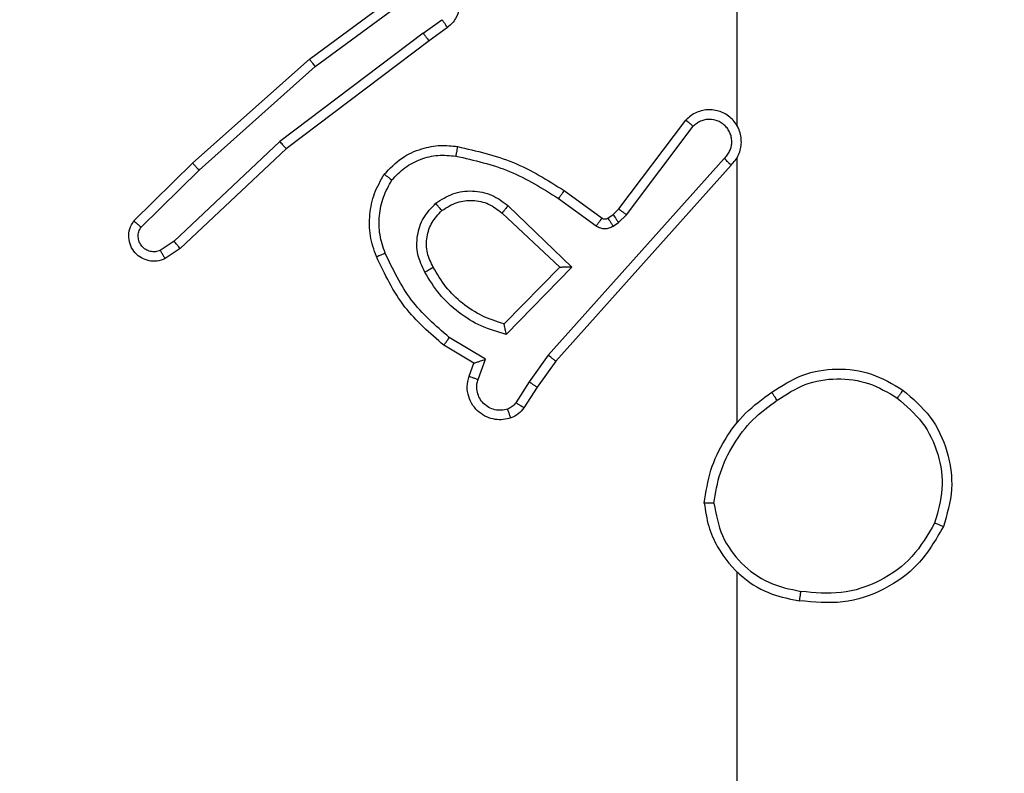
# Model space of a CAD drawing. Units: millimetres. Extents: x 1456 to 2993, y -132 to 847.
# Drawn here: x 2250 to 2252, y 141 to 143 of the extents above; entities that cross this region are included whole.
import ezdxf

# ---------------------------------------------------------------- set-up
doc = ezdxf.new("R2010")
doc.units = ezdxf.units.MM
doc.header["$PDSIZE"] = -1
doc.layers.add('VP-DIM', color=7, linetype='Continuous')
doc.layers.add('VP-EQ', color=7, linetype='Continuous', true_color=0x8a3492)
doc.dimstyles.new('ISO-25', dxfattribs={"dimtxt": 2.5, "dimasz": 2.5, "dimexe": 1.25, "dimexo": 0.625, "dimtad": 1, "dimtxsty": 'Standard', "dimcen": 2.5, "dimadec": 0, "dimazin": 0, "dimtfac": 1, "dimtmove": 0, "dimatfit": 3, "dimfxl": 1, "dimarcsym": 0})

# ---------------------------------------------------------------- blocks, each defined once
blk = doc.blocks.new('*D616')
at = {"layer": 'Defpoints', "color": 0}
for p in [(2722.6859, 827.147), (2722.6859, 445.647), (1854.5859, 136.847)]:
    blk.add_point(p, dxfattribs=at)
at = {"layer": 'VP-DIM', "color": 0, "lineweight": -2}
for p, q in [((1854.5859, 757.147), (1854.5859, 847.147)), ((2722.6859, 757.147), (2722.6859, 847.147)), ((1874.5859, 827.147), (2247.2537, 827.147)), ((2702.6859, 827.147), (2340.587, 827.147))]:
    blk.add_line(p, q, dxfattribs=at)
at = {"layer": 'VP-DIM', "color": 0}
for points in [[(1874.5859, 830.4803), (1874.5859, 823.8137), (1854.5859, 827.147)], [(2702.6859, 823.8137), (2702.6859, 830.4803), (2722.6859, 827.147)]]:
    blk.add_solid(points, dxfattribs=at)
at = {"layer": 'VP-DIM', "color": 0, "insert": (2293.9203, 827.147), "char_height": 20, "attachment_point": 5}
blk.add_mtext('868', dxfattribs=at)
blk = doc.blocks.new('2')
at = {"color": 7, "linetype": 'Continuous', "lineweight": 25}
for p, q in [((-1612.0356, 148.6694), (-1612.0356, 148.3139)), ((-1612.9286, 148.4518), (-1612.6984, 148.6221)), ((-1612.9162, 148.4362), (-1612.6888, 148.6044)), ((-1612.6906, 148.5059), (-1612.6517, 148.5344)), ((-1612.6397, 148.5184), (-1612.6785, 148.4899)), ((-1612.6906, 148.5059), (-1612.9903, 148.2798)), ((-1612.6785, 148.4899), (-1612.9772, 148.2647)), ((-1613.1725, 148.2348), (-1612.9286, 148.4518)), ((-1613.1591, 148.22), (-1612.9162, 148.4362)), ((-1612.2819, 148.1387), (-1612.1417, 148.3245)), ((-1612.266, 148.1265), (-1612.1264, 148.3115)), ((-1612.9903, 148.2798), (-1613.2112, 148.0713)), ((-1612.9772, 148.2647), (-1613.1985, 148.0558)), ((-1613.2953, 148.1138), (-1613.1725, 148.2348)), ((-1612.0617, 148.2442), (-1612.4296, 147.8329)), ((-1612.0474, 148.2302), (-1612.4139, 147.8206)), ((-1612.0356, 148.2448), (-1612.0356, 147.6906)), ((-1613.2804, 148.1005), (-1613.1591, 148.22)), ((-1612.3961, 148.1771), (-1612.3171, 148.1197)), ((-1612.5132, 148.1454), (-1612.3799, 148.017)), ((-1612.4078, 148.1607), (-1612.329, 148.1033)), ((-1612.5259, 148.1301), (-1612.4049, 148.0166)), ((-1612.305, 148.1196), (-1612.294, 148.1271)), ((-1612.294, 148.1271), (-1612.2819, 148.1387)), ((-1612.2827, 148.1105), (-1612.266, 148.1265)), ((-1612.2936, 148.1029), (-1612.2827, 148.1105)), ((-1613.2112, 148.0713), (-1613.2401, 148.052)), ((-1613.1985, 148.0558), (-1613.2299, 148.0348)), ((-1612.4049, 148.0166), (-1612.5215, 147.8981)), ((-1612.3799, 148.017), (-1612.5171, 147.8762)), ((-1612.5609, 147.8244), (-1612.6364, 147.8698)), ((-1612.5851, 147.816), (-1612.6474, 147.8535)), ((-1612.5949, 147.789), (-1612.5851, 147.816)), ((-1612.5761, 147.7821), (-1612.5609, 147.8244)), ((-1612.4296, 147.8329), (-1612.4695, 147.777)), ((-1612.4139, 147.8206), (-1612.4528, 147.766)), ((-1612.4695, 147.777), (-1612.4974, 147.7335)), ((-1612.4528, 147.766), (-1612.4804, 147.723)), ((-1612.0356, 147.3804), (-1612.0356, 145.7831))]:
    blk.add_line(p, q, dxfattribs=at)
for points, knots in [([(-1612.6984, 148.6221), (-1612.6944, 148.6236), (-1612.6866, 148.6263), (-1612.6707, 148.6276), (-1612.6521, 148.6238), (-1612.6343, 148.6124), (-1612.6214, 148.5962), (-1612.6147, 148.577), (-1612.6149, 148.556), (-1612.6209, 148.5393), (-1612.6298, 148.5266), (-1612.6363, 148.5212), (-1612.6397, 148.5184)], [0, 0, 0, 0, 0.072735, 0.142669, 0.273148, 0.392243, 0.499943, 0.623617, 0.735219, 0.854969, 0.924414, 1, 1, 1, 1]), ([(-1612.6397, 148.5184), (-1612.6399, 148.5186), (-1612.6403, 148.5191), (-1612.6431, 148.5228), (-1612.647, 148.5281), (-1612.6501, 148.5323), (-1612.6517, 148.5344)], [0, 0, 0, 0, 0.25012, 0.500016, 0.749977, 1, 1, 1, 1]), ([(-1612.6906, 148.5059), (-1612.689, 148.5038), (-1612.6859, 148.4996), (-1612.6819, 148.4943), (-1612.6792, 148.4906), (-1612.6788, 148.4902), (-1612.6785, 148.4899)], [0, 0, 0, 0, 0.250243, 0.500178, 0.749908, 1, 1, 1, 1]), ([(-1612.9286, 148.4518), (-1612.9285, 148.4517), (-1612.9283, 148.4513), (-1612.9264, 148.449), (-1612.9242, 148.4461), (-1612.9219, 148.4433), (-1612.9192, 148.4399), (-1612.9172, 148.4374), (-1612.9162, 148.4362)], [0, 0, 0, 0, 0.198684, 0.43093, 0.560093, 0.698108, 0.84476, 1, 1, 1, 1]), ([(-1612.0474, 148.2302), (-1612.0443, 148.2335), (-1612.0381, 148.2399), (-1612.0314, 148.2517), (-1612.0271, 148.2645), (-1612.0255, 148.2779), (-1612.0266, 148.2914), (-1612.0303, 148.3044), (-1612.0366, 148.3163), (-1612.0478, 148.3301), (-1612.0629, 148.3402), (-1612.0799, 148.3453), (-1612.0933, 148.3465), (-1612.1068, 148.345), (-1612.1198, 148.3407), (-1612.1318, 148.3341), (-1612.1384, 148.3277), (-1612.1417, 148.3245)], [0, 0, 0, 0, 0.062518, 0.125054, 0.187576, 0.2501, 0.312624, 0.37516, 0.437673, 0.500219, 0.622277, 0.684208, 0.746515, 0.809284, 0.872472, 0.93603, 1, 1, 1, 1]), ([(-1612.1417, 148.3245), (-1612.1416, 148.3245), (-1612.1415, 148.3243), (-1612.1403, 148.3233), (-1612.1374, 148.3208), (-1612.1323, 148.3165), (-1612.1284, 148.3132), (-1612.1264, 148.3115)], [0, 0, 0, 0, 0.128587, 0.256439, 0.507634, 0.75538, 1, 1, 1, 1]), ([(-1612.0617, 148.2442), (-1612.0594, 148.2464), (-1612.055, 148.2509), (-1612.0502, 148.2591), (-1612.047, 148.2679), (-1612.0456, 148.2773), (-1612.0462, 148.2868), (-1612.0487, 148.2959), (-1612.0529, 148.3044), (-1612.0588, 148.3118), (-1612.0659, 148.3179), (-1612.077, 148.324), (-1612.0896, 148.3265), (-1612.1021, 148.3253), (-1612.1111, 148.3224), (-1612.1195, 148.3179), (-1612.1241, 148.3136), (-1612.1264, 148.3115)], [0, 0, 0, 0, 0.06253, 0.125063, 0.187622, 0.250185, 0.312688, 0.375209, 0.437732, 0.500332, 0.562858, 0.625335, 0.749832, 0.812264, 0.874823, 0.937439, 1, 1, 1, 1]), ([(-1612.0325, 148.3077), (-1612.0327, 148.3082), (-1612.0333, 148.3105), (-1612.0346, 148.3124), (-1612.0356, 148.3139)], [0, 0, 0, 0, 0.259859, 1, 1, 1, 1]), ([(-1612.9772, 148.2647), (-1612.9774, 148.2648), (-1612.9777, 148.2651), (-1612.9796, 148.2674), (-1612.982, 148.2701), (-1612.9844, 148.2729), (-1612.9873, 148.2762), (-1612.9893, 148.2786), (-1612.9903, 148.2798)], [0, 0, 0, 0, 0.198623, 0.430926, 0.560175, 0.698091, 0.844792, 1, 1, 1, 1]), ([(-1612.7722, 148.2112), (-1612.7604, 148.2234), (-1612.7381, 148.2465), (-1612.696, 148.2654), (-1612.656, 148.2731), (-1612.6309, 148.2704), (-1612.6192, 148.2691)], [0, 0, 0, 0, 0.294147, 0.558936, 0.794223, 1, 1, 1, 1]), ([(-1612.6192, 148.2691), (-1612.6192, 148.2688), (-1612.6194, 148.2682), (-1612.6202, 148.2636), (-1612.6213, 148.257), (-1612.6222, 148.2518), (-1612.6226, 148.2492)], [0, 0, 0, 0, 0.250198, 0.499959, 0.749794, 1, 1, 1, 1]), ([(-1612.6192, 148.2691), (-1612.5794, 148.2601), (-1612.4998, 148.242), (-1612.4307, 148.1987), (-1612.3961, 148.1771)], [0, 0, 0, 0, 0.500194, 1, 1, 1, 1]), ([(-1612.7562, 148.1992), (-1612.7476, 148.2082), (-1612.7303, 148.2263), (-1612.6967, 148.2437), (-1612.66, 148.2527), (-1612.6351, 148.2504), (-1612.6226, 148.2492)], [0, 0, 0, 0, 0.250026, 0.49998, 0.749959, 1, 1, 1, 1]), ([(-1612.6226, 148.2492), (-1612.5844, 148.2405), (-1612.5078, 148.2231), (-1612.4411, 148.1815), (-1612.4078, 148.1607)], [0, 0, 0, 0, 0.499991, 1, 1, 1, 1]), ([(-1613.1725, 148.2348), (-1613.1724, 148.2346), (-1613.1721, 148.2341), (-1613.1699, 148.2317), (-1613.1674, 148.2289), (-1613.1649, 148.2262), (-1613.1622, 148.2232), (-1613.1601, 148.2211), (-1613.1591, 148.22)], [0, 0, 0, 0, 0.217619, 0.456323, 0.583906, 0.717239, 0.855973, 1, 1, 1, 1]), ([(-1612.0474, 148.2302), (-1612.0476, 148.2304), (-1612.048, 148.2307), (-1612.0504, 148.233), (-1612.0531, 148.2357), (-1612.0556, 148.2382), (-1612.0585, 148.2411), (-1612.0606, 148.2432), (-1612.0617, 148.2442)], [0, 0, 0, 0, 0.219639, 0.459049, 0.586382, 0.719109, 0.857039, 1, 1, 1, 1]), ([(-1612.7887, 148.0391), (-1612.7936, 148.0534), (-1612.8032, 148.0819), (-1612.8038, 148.1274), (-1612.7946, 148.172), (-1612.7796, 148.1981), (-1612.7722, 148.2112)], [0, 0, 0, 0, 0.25, 0.499998, 0.750005, 1, 1, 1, 1]), ([(-1612.7722, 148.2112), (-1612.772, 148.211), (-1612.7716, 148.2107), (-1612.7688, 148.2086), (-1612.7657, 148.2063), (-1612.7629, 148.2041), (-1612.7597, 148.2017), (-1612.7574, 148.2), (-1612.7562, 148.1992)], [0, 0, 0, 0, 0.227183, 0.468977, 0.595782, 0.726791, 0.861622, 1, 1, 1, 1]), ([(-1612.7703, 148.0464), (-1612.7746, 148.0591), (-1612.7831, 148.0844), (-1612.7834, 148.1247), (-1612.7757, 148.1642), (-1612.7627, 148.1875), (-1612.7562, 148.1992)], [0, 0, 0, 0, 0.2498749, 0.4999936, 0.7501171, 1, 1, 1, 1]), ([(-1612.6646, 148.1505), (-1612.6529, 148.158), (-1612.6297, 148.1731), (-1612.5879, 148.1784), (-1612.5465, 148.1702), (-1612.5243, 148.1537), (-1612.5132, 148.1454)], [0, 0, 0, 0, 0.250326, 0.500137, 0.750095, 1, 1, 1, 1]), ([(-1612.3961, 148.1771), (-1612.3963, 148.1769), (-1612.3966, 148.1763), (-1612.3993, 148.1726), (-1612.4032, 148.1671), (-1612.4063, 148.1628), (-1612.4078, 148.1607)], [0, 0, 0, 0, 0.250275, 0.5001192, 0.7497755, 1, 1, 1, 1]), ([(-1612.6874, 148.0068), (-1612.6931, 148.0188), (-1612.7045, 148.0427), (-1612.7046, 148.0832), (-1612.6921, 148.1217), (-1612.6737, 148.1409), (-1612.6646, 148.1505)], [0, 0, 0, 0, 0.2499532, 0.4999089, 0.7497029, 1, 1, 1, 1]), ([(-1612.6517, 148.1353), (-1612.6519, 148.1355), (-1612.6523, 148.136), (-1612.6552, 148.1394), (-1612.6595, 148.1445), (-1612.6629, 148.1485), (-1612.6646, 148.1505)], [0, 0, 0, 0, 0.250082, 0.499974, 0.749756, 1, 1, 1, 1]), ([(-1612.6517, 148.1353), (-1612.6413, 148.1419), (-1612.6219, 148.1543), (-1612.5869, 148.1581), (-1612.5531, 148.1512), (-1612.5349, 148.1371), (-1612.5259, 148.1301)], [0, 0, 0, 0, 0.265183, 0.500013, 0.752766, 1, 1, 1, 1]), ([(-1612.5132, 148.1454), (-1612.5143, 148.1441), (-1612.5164, 148.1415), (-1612.5193, 148.138), (-1612.5216, 148.1352), (-1612.5238, 148.1325), (-1612.5255, 148.1305), (-1612.5258, 148.1302), (-1612.5259, 148.1301)], [0, 0, 0, 0, 0.165374, 0.319577, 0.461867, 0.592379, 0.819072, 1, 1, 1, 1]), ([(-1612.6698, 148.0168), (-1612.6746, 148.0265), (-1612.6844, 148.0465), (-1612.6844, 148.0799), (-1612.6741, 148.1117), (-1612.6592, 148.1273), (-1612.6517, 148.1353)], [0, 0, 0, 0, 0.246827, 0.507825, 0.749904, 1, 1, 1, 1]), ([(-1612.294, 148.1271), (-1612.2938, 148.1268), (-1612.2934, 148.1262), (-1612.2904, 148.1217), (-1612.2866, 148.1162), (-1612.284, 148.1124), (-1612.2827, 148.1105)], [0, 0, 0, 0, 0.279873, 0.55902, 0.779511, 1, 1, 1, 1]), ([(-1612.2819, 148.1387), (-1612.2816, 148.1385), (-1612.2811, 148.138), (-1612.2768, 148.1347), (-1612.2715, 148.1307), (-1612.2679, 148.1279), (-1612.266, 148.1265)], [0, 0, 0, 0, 0.279789, 0.558909, 0.779555, 1, 1, 1, 1]), ([(-1613.2299, 148.0348), (-1613.2357, 148.0326), (-1613.2466, 148.0286), (-1613.264, 148.0296), (-1613.2798, 148.0354), (-1613.2934, 148.0463), (-1613.3029, 148.0614), (-1613.3069, 148.0791), (-1613.305, 148.0978), (-1613.2986, 148.1084), (-1613.2953, 148.1138)], [0, 0, 0, 0, 0.130707, 0.245024, 0.364121, 0.485829, 0.610341, 0.73751, 0.867406, 1, 1, 1, 1]), ([(-1613.2953, 148.1138), (-1613.2952, 148.1136), (-1613.2948, 148.1132), (-1613.2923, 148.1109), (-1613.2894, 148.1083), (-1613.2867, 148.1059), (-1613.2837, 148.1033), (-1613.2815, 148.1014), (-1613.2804, 148.1005)], [0, 0, 0, 0, 0.226763, 0.468463, 0.595316, 0.726295, 0.86112, 1, 1, 1, 1]), ([(-1612.3171, 148.1197), (-1612.3174, 148.1194), (-1612.3178, 148.1187), (-1612.3209, 148.1144), (-1612.3249, 148.109), (-1612.3276, 148.1052), (-1612.329, 148.1033)], [0, 0, 0, 0, 0.279925, 0.559111, 0.779512, 1, 1, 1, 1]), ([(-1612.329, 148.1033), (-1612.3262, 148.1017), (-1612.3208, 148.0985), (-1612.3114, 148.0971), (-1612.3019, 148.0983), (-1612.2964, 148.1014), (-1612.2936, 148.1029)], [0, 0, 0, 0, 0.2498798, 0.5000679, 0.7499254, 1, 1, 1, 1]), ([(-1612.3171, 148.1197), (-1612.3162, 148.1192), (-1612.3144, 148.1181), (-1612.3113, 148.1175), (-1612.3079, 148.1179), (-1612.306, 148.119), (-1612.305, 148.1196)], [0, 0, 0, 0, 0.2376865, 0.4838542, 0.7380164, 1, 1, 1, 1]), ([(-1612.305, 148.1196), (-1612.3048, 148.1192), (-1612.3044, 148.1186), (-1612.3014, 148.1141), (-1612.2976, 148.1086), (-1612.295, 148.1048), (-1612.2936, 148.1029)], [0, 0, 0, 0, 0.279869, 0.559019, 0.779513, 1, 1, 1, 1]), ([(-1613.2401, 148.052), (-1613.2435, 148.0509), (-1613.2502, 148.0486), (-1613.2611, 148.0494), (-1613.271, 148.0535), (-1613.2792, 148.0605), (-1613.2847, 148.0698), (-1613.2868, 148.0804), (-1613.2857, 148.0912), (-1613.2822, 148.0974), (-1613.2804, 148.1005)], [0, 0, 0, 0, 0.125141, 0.25022, 0.375035, 0.500043, 0.62496, 0.750019, 0.874994, 1, 1, 1, 1]), ([(-1613.1985, 148.0558), (-1613.1986, 148.0559), (-1613.1989, 148.0562), (-1613.2009, 148.0585), (-1613.2032, 148.0613), (-1613.2055, 148.0641), (-1613.2082, 148.0675), (-1613.2102, 148.07), (-1613.2112, 148.0713)], [0, 0, 0, 0, 0.198412, 0.430686, 0.559908, 0.698079, 0.844738, 1, 1, 1, 1]), ([(-1613.2299, 148.0348), (-1613.23, 148.0349), (-1613.2301, 148.035), (-1613.2309, 148.0362), (-1613.232, 148.038), (-1613.2338, 148.041), (-1613.2365, 148.0457), (-1613.2389, 148.05), (-1613.2401, 148.052)], [0, 0, 0, 0, 0.137996, 0.272323, 0.402969, 0.529718, 0.771962, 1, 1, 1, 1]), ([(-1612.7887, 148.0391), (-1612.7884, 148.0392), (-1612.7878, 148.0393), (-1612.7836, 148.041), (-1612.7775, 148.0434), (-1612.7727, 148.0454), (-1612.7703, 148.0464)], [0, 0, 0, 0, 0.25003, 0.499918, 0.749888, 1, 1, 1, 1]), ([(-1612.6364, 147.8698), (-1612.6648, 147.8946), (-1612.7217, 147.9442), (-1612.7541, 148.0123), (-1612.7703, 148.0464)], [0, 0, 0, 0, 0.499989, 1, 1, 1, 1]), ([(-1612.6474, 147.8535), (-1612.6766, 147.8786), (-1612.7368, 147.9304), (-1612.7711, 148.0022), (-1612.7887, 148.0391)], [0, 0, 0, 0, 0.485395, 1, 1, 1, 1]), ([(-1612.6874, 148.0068), (-1612.6858, 148.0077), (-1612.6826, 148.0095), (-1612.6784, 148.0119), (-1612.6751, 148.0138), (-1612.6722, 148.0155), (-1612.6702, 148.0166), (-1612.6699, 148.0168), (-1612.6698, 148.0168)], [0, 0, 0, 0, 0.18026, 0.344671, 0.493315, 0.626177, 0.844503, 1, 1, 1, 1]), ([(-1612.5171, 147.8762), (-1612.5349, 147.8813), (-1612.5705, 147.8916), (-1612.6177, 147.9214), (-1612.6587, 147.9592), (-1612.6779, 147.9909), (-1612.6874, 148.0068)], [0, 0, 0, 0, 0.249908, 0.499969, 0.750061, 1, 1, 1, 1]), ([(-1612.5215, 147.8981), (-1612.5371, 147.9031), (-1612.5682, 147.9132), (-1612.6094, 147.9404), (-1612.6449, 147.9746), (-1612.6615, 148.0028), (-1612.6698, 148.0168)], [0, 0, 0, 0, 0.25002, 0.499993, 0.750017, 1, 1, 1, 1]), ([(-1612.3799, 148.017), (-1612.3835, 148.0169), (-1612.3895, 148.0168), (-1612.3962, 148.0166), (-1612.4003, 148.0166), (-1612.4029, 148.0165), (-1612.4046, 148.0165), (-1612.4048, 148.0166), (-1612.4049, 148.0166)], [0, 0, 0, 0, 0.308423, 0.501752, 0.641229, 0.769704, 0.88865, 1, 1, 1, 1]), ([(-1612.5171, 147.8762), (-1612.5175, 147.8781), (-1612.5183, 147.8816), (-1612.5193, 147.8868), (-1612.5202, 147.891), (-1612.5209, 147.8944), (-1612.5213, 147.8965), (-1612.5215, 147.8978), (-1612.5215, 147.898), (-1612.5215, 147.8981)], [0, 0, 0, 0, 0.177335, 0.320089, 0.501118, 0.63655, 0.764486, 0.885253, 1, 1, 1, 1]), ([(-1612.6474, 147.8535), (-1612.6473, 147.8537), (-1612.647, 147.854), (-1612.6453, 147.8566), (-1612.6433, 147.8596), (-1612.6413, 147.8626), (-1612.6389, 147.866), (-1612.6372, 147.8686), (-1612.6364, 147.8698)], [0, 0, 0, 0, 0.206643, 0.441735, 0.570286, 0.706214, 0.849561, 1, 1, 1, 1]), ([(-1612.5851, 147.816), (-1612.585, 147.816), (-1612.5848, 147.8161), (-1612.5831, 147.8166), (-1612.5805, 147.8175), (-1612.5765, 147.8189), (-1612.5699, 147.8211), (-1612.5642, 147.8232), (-1612.5609, 147.8244)], [0, 0, 0, 0, 0.111338, 0.229838, 0.35792, 0.497753, 0.702608, 1, 1, 1, 1]), ([(-1612.4139, 147.8206), (-1612.414, 147.8207), (-1612.4144, 147.821), (-1612.4167, 147.8228), (-1612.4196, 147.825), (-1612.4225, 147.8273), (-1612.4259, 147.8299), (-1612.4283, 147.8319), (-1612.4296, 147.8329)], [0, 0, 0, 0, 0.198445, 0.43077, 0.560088, 0.698027, 0.844642, 1, 1, 1, 1]), ([(-1611.9625, 147.7553), (-1611.9416, 147.7687), (-1611.9002, 147.7953), (-1611.8264, 147.8072), (-1611.7522, 147.7979), (-1611.7097, 147.7725), (-1611.6884, 147.7598)], [0, 0, 0, 0, 0.2519593, 0.4985455, 0.7488576, 1, 1, 1, 1]), ([(-1612.5076, 147.7016), (-1612.5129, 147.7002), (-1612.5236, 147.6973), (-1612.5409, 147.698), (-1612.5582, 147.703), (-1612.5744, 147.713), (-1612.5878, 147.7276), (-1612.5966, 147.7462), (-1612.6001, 147.7677), (-1612.5966, 147.7818), (-1612.5949, 147.789)], [0, 0, 0, 0, 0.1059531, 0.2173326, 0.3341267, 0.4564109, 0.5841756, 0.717332, 0.8559533, 1, 1, 1, 1]), ([(-1612.5949, 147.789), (-1612.5946, 147.7889), (-1612.594, 147.7886), (-1612.5897, 147.787), (-1612.5835, 147.7847), (-1612.5786, 147.7829), (-1612.5761, 147.7821)], [0, 0, 0, 0, 0.250313, 0.500043, 0.749954, 1, 1, 1, 1]), ([(-1612.5142, 147.7202), (-1612.5186, 147.7191), (-1612.5274, 147.7169), (-1612.5412, 147.7182), (-1612.554, 147.7231), (-1612.565, 147.7314), (-1612.5732, 147.7423), (-1612.5781, 147.7552), (-1612.5792, 147.7671), (-1612.578, 147.7761), (-1612.5766, 147.7805), (-1612.5761, 147.7821)], [0, 0, 0, 0, 0.124831, 0.249716, 0.374628, 0.499762, 0.625319, 0.74973, 0.87472, 0.953609, 1, 1, 1, 1]), ([(-1612.4528, 147.766), (-1612.453, 147.7662), (-1612.4535, 147.7664), (-1612.4562, 147.7681), (-1612.4593, 147.7702), (-1612.4623, 147.7722), (-1612.4658, 147.7745), (-1612.4682, 147.7761), (-1612.4695, 147.777)], [0, 0, 0, 0, 0.216624, 0.454797, 0.582476, 0.716149, 0.855491, 1, 1, 1, 1]), ([(-1611.951, 147.7387), (-1611.932, 147.751), (-1611.8941, 147.7755), (-1611.8263, 147.7867), (-1611.7583, 147.7778), (-1611.7194, 147.7548), (-1611.7, 147.7433)], [0, 0, 0, 0, 0.250218, 0.500069, 0.750028, 1, 1, 1, 1]), ([(-1612.1034, 147.5236), (-1612.0998, 147.5468), (-1612.0927, 147.5932), (-1612.0621, 147.6572), (-1612.0194, 147.7138), (-1611.9815, 147.7415), (-1611.9625, 147.7553)], [0, 0, 0, 0, 0.2500017, 0.4999996, 0.7499766, 1, 1, 1, 1]), ([(-1611.951, 147.7387), (-1611.9518, 147.7399), (-1611.9536, 147.7424), (-1611.956, 147.7458), (-1611.9581, 147.7488), (-1611.9603, 147.752), (-1611.9622, 147.7547), (-1611.9624, 147.7551), (-1611.9625, 147.7553)], [0, 0, 0, 0, 0.145186, 0.284645, 0.418388, 0.546247, 0.784287, 1, 1, 1, 1]), ([(-1611.6884, 147.7598), (-1611.6886, 147.7596), (-1611.6889, 147.759), (-1611.6916, 147.7552), (-1611.6954, 147.7497), (-1611.6985, 147.7454), (-1611.7, 147.7433)], [0, 0, 0, 0, 0.250302, 0.500014, 0.749823, 1, 1, 1, 1]), ([(-1611.6884, 147.7598), (-1611.668, 147.7423), (-1611.6272, 147.7072), (-1611.5926, 147.6329), (-1611.5811, 147.5518), (-1611.5962, 147.5001), (-1611.6038, 147.4743)], [0, 0, 0, 0, 0.2499831, 0.499996, 0.7499965, 1, 1, 1, 1]), ([(-1612.4974, 147.7335), (-1612.4996, 147.7306), (-1612.5042, 147.7248), (-1612.5109, 147.7217), (-1612.5142, 147.7202)], [0, 0, 0, 0, 0.500129, 1, 1, 1, 1]), ([(-1612.4804, 147.723), (-1612.4808, 147.7231), (-1612.4815, 147.7235), (-1612.486, 147.7263), (-1612.4916, 147.7298), (-1612.4954, 147.7323), (-1612.4974, 147.7335)], [0, 0, 0, 0, 0.279927, 0.559079, 0.779628, 1, 1, 1, 1]), ([(-1612.0833, 147.5232), (-1612.0798, 147.5447), (-1612.0727, 147.5879), (-1612.0436, 147.6472), (-1612.004, 147.7), (-1611.9686, 147.7258), (-1611.951, 147.7387)], [0, 0, 0, 0, 0.249911, 0.500006, 0.750086, 1, 1, 1, 1]), ([(-1611.7, 147.7433), (-1611.6814, 147.7272), (-1611.6441, 147.6949), (-1611.6121, 147.6272), (-1611.6015, 147.5529), (-1611.6152, 147.5055), (-1611.6221, 147.4818)], [0, 0, 0, 0, 0.249959, 0.499923, 0.749757, 1, 1, 1, 1]), ([(-1612.5076, 147.7016), (-1612.5077, 147.7019), (-1612.508, 147.7025), (-1612.5095, 147.7067), (-1612.5117, 147.7129), (-1612.5134, 147.7178), (-1612.5142, 147.7202)], [0, 0, 0, 0, 0.250138, 0.499947, 0.749761, 1, 1, 1, 1]), ([(-1612.4804, 147.723), (-1612.4841, 147.7183), (-1612.4913, 147.7089), (-1612.5022, 147.704), (-1612.5076, 147.7016)], [0, 0, 0, 0, 0.500124, 1, 1, 1, 1]), ([(-1612.0833, 147.5232), (-1612.0848, 147.5232), (-1612.0878, 147.5232), (-1612.0919, 147.5232), (-1612.0955, 147.5232), (-1612.0993, 147.5233), (-1612.1026, 147.5234), (-1612.1032, 147.5235), (-1612.1034, 147.5236)], [0, 0, 0, 0, 0.143756, 0.28243, 0.415332, 0.542936, 0.781775, 1, 1, 1, 1]), ([(-1612.1034, 147.5236), (-1612.101, 147.5072), (-1612.0964, 147.4755), (-1612.0721, 147.4203), (-1612.0285, 147.3681), (-1611.9663, 147.3309), (-1611.9237, 147.323), (-1611.9044, 147.3195)], [0, 0, 0, 0, 0.1604594, 0.3108894, 0.5804174, 0.8101693, 1, 1, 1, 1]), ([(-1612.0833, 147.5232), (-1612.0789, 147.5), (-1612.0701, 147.4538), (-1612.0281, 147.3957), (-1611.9705, 147.3533), (-1611.9244, 147.3437), (-1611.9014, 147.3389)], [0, 0, 0, 0, 0.250294, 0.50008, 0.750048, 1, 1, 1, 1]), ([(-1611.6038, 147.4743), (-1611.62, 147.4465), (-1611.6507, 147.3936), (-1611.7266, 147.34), (-1611.8132, 147.3106), (-1611.874, 147.3165), (-1611.9044, 147.3195)], [0, 0, 0, 0, 0.26274, 0.499967, 0.750391, 1, 1, 1, 1]), ([(-1611.6221, 147.4818), (-1611.6363, 147.4572), (-1611.6647, 147.4082), (-1611.7349, 147.3579), (-1611.8167, 147.3307), (-1611.8732, 147.3362), (-1611.9014, 147.3389)], [0, 0, 0, 0, 0.250249, 0.500075, 0.750025, 1, 1, 1, 1]), ([(-1611.6038, 147.4743), (-1611.604, 147.4744), (-1611.6045, 147.4745), (-1611.6075, 147.4757), (-1611.6109, 147.4771), (-1611.6142, 147.4785), (-1611.618, 147.4801), (-1611.6207, 147.4812), (-1611.6221, 147.4818)], [0, 0, 0, 0, 0.2163115, 0.4547697, 0.5824872, 0.7159735, 0.8553505, 1, 1, 1, 1]), ([(-1611.9044, 147.3195), (-1611.9043, 147.3197), (-1611.9042, 147.3202), (-1611.9037, 147.3234), (-1611.9032, 147.3271), (-1611.9026, 147.3306), (-1611.902, 147.3346), (-1611.9016, 147.3374), (-1611.9014, 147.3389)], [0, 0, 0, 0, 0.218987, 0.458178, 0.585622, 0.71854, 0.856793, 1, 1, 1, 1])]:
    blk.add_open_spline(points, degree=3, knots=knots, dxfattribs=at)
blk = doc.blocks.new('WD1452 2D')
at = {"layer": 'VP-EQ'}
blk.add_blockref('2', (3863.5215, -5.7361), dxfattribs=at)

msp = doc.modelspace()

# ---------------------------------------------------------------- block references
at = {"layer": 'VP-EQ', "color": 0}
msp.add_blockref('WD1452 2D', (0, 0), dxfattribs=at)

# ---------------------------------------------------------------- dimensions: what is measured, and where the dimension line sits
at = {"layer": 'VP-DIM', "color": 0}
dim = msp.add_linear_dim(base=(2722.6859, 827.147), p1=(1854.5859, 136.847), p2=(2722.6859, 445.647), dimstyle='ISO-25', override={"dimtxt": 20, "dimasz": 20, "dimexe": 20, "dimexo": 50, "dimgap": 20, "dimtad": 0, "dimtih": 0, "dimtoh": 1, "dimdec": 0, "dimzin": 1, "dimadec": 2, "dimtdec": 0, "dimfxl": 70, "dimfxlon": 1, "dimtzin": 1}, dxfattribs=at)
dim.commit()
dim.dimension.update_dxf_attribs({"geometry": '*D616', "text_midpoint": (2293.9203, 827.147), "dimtype": 160})

doc.saveas('drawing.dxf')
